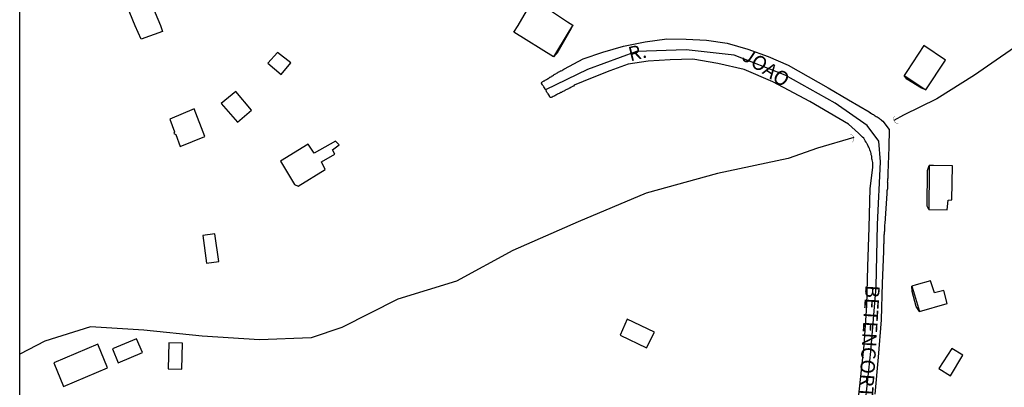
# Model space of a CAD drawing. Extents: x 182812 to 183622, y 1668950 to 1669938.
# Drawn here: x 182864 to 183035, y 1669785 to 1669849 of the extents above; entities that cross this region are included whole.
import ezdxf
from ezdxf.enums import TextEntityAlignment as Align

# ---------------------------------------------------------------- set-up
doc = ezdxf.new("R2010")
doc.units = 0
doc.header["$LTSCALE"] = 5
doc.header["$MEASUREMENT"] = 0
doc.layers.get('0').update_dxf_attribs({"linetype": 'CONTINUOUS'})
for name, color, linetype in [('T-TEXTP', 7, 'CONTINUOUS'), ('V-BUEIRO', 5, 'CONTINUOUS'), ('V-EDIFICACAO', 2, 'CONTINUOUS'), ('V-EIXO_DE_LOGRADOURO', 3, 'CONTINUOUS'), ('V-NOME_DOS_LOGRADOUROS', 7, 'CONTINUOUS'), ('V-QUADRA', 41, 'CONTINUOUS'), ('V-TALVEGUE', 7, 'CONTINUOUS'), ('V-TESTADA', 250, 'CONTINUOUS')]:
    doc.layers.add(name, color=color, linetype=linetype)
doc.styles.get("Standard").update_dxf_attribs({"font": 'ARIAL.TTF', "height": 1})

# ---------------------------------------------------------------- blocks, each defined once
blk = doc.blocks.new('305')
at = {"color": 0, "linetype": 'ByBlock', "lineweight": -2, "const_width": 0.05}
blk.add_lwpolyline([(0.73, 0.39, 0.60863), (-0.73, 0.38)], format="xyb", dxfattribs=at)

msp = doc.modelspace()

# ---------------------------------------------------------------- linework, layer by layer
at = {"layer": 'T-TEXTP'}
msp.add_lwpolyline([(182864.13, 1669937.63), (183569.81, 1669937.63), (183569.81, 1668949.92), (182864.13, 1668949.92)], close=True, dxfattribs=at)
at = {"layer": 'V-EDIFICACAO'}
for points in [[(182884.22, 1669847.99), (182882.36, 1669852.6), (182887.74, 1669854.74), (182888.58, 1669852.53), (182886.96, 1669852.09), (182888.59, 1669848.07), (182888.98, 1669847.01), (182885.27, 1669845.66)], [(182960.29, 1669848.11), (182959.68, 1669847.11), (182956.93, 1669842.62), (182950.05, 1669846.91), (182950.78, 1669848.09), (182953.45, 1669852.72), (182959.4, 1669848.71)], [(183017.94, 1669839.37), (183018.39, 1669839.08), (183021.72, 1669836.9), (183025.13, 1669842.05), (183021.34, 1669844.56), (183018.39, 1669840.06), (183017.94, 1669839.37)], [(182908.94, 1669843.37), (182907.28, 1669841.5), (182909.58, 1669839.54), (182911.28, 1669841.58), (182908.94, 1669843.37)], [(182899.16, 1669834.52), (182902.01, 1669831.25), (182904.43, 1669833.33), (182901.71, 1669836.61), (182899.16, 1669834.52)], [(182890.22, 1669831.76), (182891.07, 1669829.59), (182890.95, 1669829.29), (182891.29, 1669829.08), (182892.05, 1669827.03), (182896.31, 1669828.78), (182894.48, 1669833.59), (182890.22, 1669831.76)], [(182909.49, 1669824.48), (182911.92, 1669820.4), (182912.56, 1669820.1), (182917.24, 1669823.04), (182916.6, 1669824.35), (182918.9, 1669825.67), (182918.51, 1669826.44), (182919.66, 1669827.33), (182919.07, 1669827.97), (182915.32, 1669825.84), (182914.3, 1669827.42), (182909.49, 1669824.48)], [(183022.27, 1669823.72), (183022.26, 1669822.86), (183022.19, 1669816.06), (183025.42, 1669816.02), (183025.55, 1669817.67), (183026.23, 1669817.72), (183026.36, 1669823.63), (183023.02, 1669823.7), (183022.27, 1669823.72)], [(182895.97, 1669811.51), (182896.6, 1669806.7), (182898.77, 1669807), (182898.09, 1669811.8), (182895.97, 1669811.51)], [(183019.25, 1669802.7), (183019.53, 1669801.81), (183020.62, 1669798.32), (183025.42, 1669799.68), (183024.83, 1669801.98), (183023.21, 1669801.55), (183022.49, 1669803.64), (183020.04, 1669802.93), (183019.25, 1669802.7)], [(182969.78, 1669797), (182968.54, 1669794.19), (182973.1, 1669791.98), (182974.5, 1669794.74), (182969.78, 1669797)], [(182870.06, 1669789.38), (182871.76, 1669785.3), (182879.42, 1669788.53), (182877.72, 1669792.62), (182870.06, 1669789.38)], [(182880.27, 1669791.85), (182881.25, 1669789.38), (182885.46, 1669791.17), (182884.44, 1669793.55), (182880.27, 1669791.85)], [(182890.05, 1669792.87), (182889.93, 1669788.36), (182892.35, 1669788.28), (182892.44, 1669792.83), (182890.05, 1669792.87)], [(183023.93, 1669788.41), (183025.98, 1669787.13), (183028.1, 1669790.7), (183026.23, 1669791.89), (183023.93, 1669788.41)]]:
    msp.add_lwpolyline(points, close=True, dxfattribs=at)
at = {"layer": 'V-EIXO_DE_LOGRADOURO'}
msp.add_lwpolyline([(183012.82, 1669720.63), (183009.99, 1669732.5), (183009.24, 1669738.93), (183008.91, 1669748.01), (183009.08, 1669758.09), (183009.74, 1669768.66), (183010.9, 1669779.98), (183012.14, 1669791.38), (183013.05, 1669802.62), (183013.3, 1669813.44), (183013.8, 1669824.35), (183013.55, 1669827.96), (183011.48, 1669830.66), (183005.93, 1669834.55), (182997.23, 1669839.4), (182988.37, 1669842.93), (182980, 1669843.81), (182971.38, 1669843.52), (182962.85, 1669840.42), (182955.58, 1669836.89)], dxfattribs=at)
at = {"layer": 'V-QUADRA'}
for p, q in [((182972.89, 1669845.21), (182976.66, 1669845.77)), ((182976.66, 1669845.77), (182980.01, 1669845.67)), ((182980.01, 1669845.67), (182983.57, 1669845.53)), ((182983.57, 1669845.53), (182987.17, 1669845.01)), ((182965.52, 1669843.43), (182969.12, 1669844.49)), ((182969.12, 1669844.49), (182972.89, 1669845.21)), ((182987.17, 1669845.01), (182990.73, 1669843.95)), ((182990.73, 1669843.95), (182994.25, 1669842.69)), ((182958.85, 1669840.51), (182962.12, 1669842.25)), ((182962.12, 1669842.25), (182965.52, 1669843.43)), ((182977.24, 1669842.11), (182973.43, 1669841.84)), ((182981.17, 1669842.21), (182977.24, 1669842.11)), ((182985.52, 1669841.44), (182981.17, 1669842.21)), ((182994.25, 1669842.69), (182997.77, 1669841.18)), ((182958.31, 1669840.19), (182958.44, 1669840.26)), ((182958.44, 1669840.26), (182958.49, 1669840.3)), ((182958.49, 1669840.3), (182958.55, 1669840.36)), ((182958.55, 1669840.36), (182958.74, 1669840.47)), ((182958.74, 1669840.47), (182958.85, 1669840.51)), ((182969.91, 1669841.36), (182966.76, 1669840.18)), ((182973.43, 1669841.84), (182969.91, 1669841.36)), ((182990.12, 1669840.38), (182985.52, 1669841.44)), ((182995.09, 1669838.25), (182990.12, 1669840.38)), ((182997.77, 1669841.18), (183001.21, 1669839.21)), ((182955.44, 1669838.49), (182955.5, 1669838.53)), ((182955.5, 1669838.53), (182955.63, 1669838.62)), ((182955.63, 1669838.62), (182955.76, 1669838.68)), ((182955.76, 1669838.68), (182955.89, 1669838.79)), ((182955.89, 1669838.79), (182956.02, 1669838.85)), ((182956.02, 1669838.85), (182956.19, 1669838.94)), ((182956.19, 1669838.94), (182956.31, 1669839.05)), ((182956.31, 1669839.05), (182956.4, 1669839.09)), ((182956.4, 1669839.09), (182956.53, 1669839.15)), ((182956.53, 1669839.15), (182956.63, 1669839.24)), ((182956.63, 1669839.24), (182956.78, 1669839.3)), ((182956.78, 1669839.3), (182956.95, 1669839.41)), ((182956.95, 1669839.41), (182957.06, 1669839.51)), ((182957.06, 1669839.51), (182957.21, 1669839.62)), ((182957.21, 1669839.62), (182957.36, 1669839.68)), ((182957.36, 1669839.68), (182957.48, 1669839.77)), ((182957.48, 1669839.77), (182957.63, 1669839.83)), ((182957.63, 1669839.83), (182957.74, 1669839.92)), ((182957.74, 1669839.92), (182957.89, 1669839.98)), ((182957.89, 1669839.98), (182958.06, 1669840.07)), ((182958.06, 1669840.07), (182958.18, 1669840.15)), ((182958.18, 1669840.15), (182958.31, 1669840.19)), ((182963.65, 1669838.96), (182960.54, 1669837.66)), ((182966.76, 1669840.18), (182963.65, 1669838.96)), ((183001.21, 1669839.21), (183004.69, 1669837.2)), ((182954.84, 1669838.11), (182954.93, 1669838.22)), ((182954.89, 1669838), (182954.84, 1669838.11)), ((182954.93, 1669837.96), (182954.89, 1669838)), ((182954.93, 1669838.22), (182955.03, 1669838.26)), ((182954.95, 1669837.94), (182954.93, 1669837.96)), ((182955.03, 1669837.77), (182954.95, 1669837.94)), ((182955.03, 1669838.26), (182955.08, 1669838.3)), ((182955.12, 1669837.62), (182955.03, 1669837.77)), ((182955.08, 1669838.3), (182955.23, 1669838.38)), ((182955.2, 1669837.52), (182955.12, 1669837.62)), ((182955.27, 1669837.39), (182955.2, 1669837.52)), ((182955.23, 1669838.38), (182955.25, 1669838.43)), ((182955.25, 1669838.43), (182955.38, 1669838.45)), ((182955.38, 1669837.22), (182955.27, 1669837.39)), ((182955.38, 1669838.45), (182955.44, 1669838.49)), ((182955.48, 1669837.05), (182955.38, 1669837.22)), ((182955.58, 1669836.89), (182955.48, 1669837.05)), ((182955.59, 1669836.88), (182955.58, 1669836.89)), ((182955.65, 1669836.75), (182955.59, 1669836.88)), ((182959.12, 1669836.85), (182959.04, 1669836.81)), ((182959.27, 1669836.94), (182959.12, 1669836.85)), ((182959.4, 1669837), (182959.27, 1669836.94)), ((182959.55, 1669837.07), (182959.4, 1669837)), ((182959.68, 1669837.15), (182959.55, 1669837.07)), ((182959.78, 1669837.19), (182959.68, 1669837.15)), ((182959.89, 1669837.28), (182959.78, 1669837.19)), ((182960.06, 1669837.34), (182959.89, 1669837.28)), ((182960.16, 1669837.37), (182960.06, 1669837.34)), ((182960.27, 1669837.45), (182960.16, 1669837.37)), ((182960.42, 1669837.51), (182960.27, 1669837.45)), ((182960.54, 1669837.66), (182960.42, 1669837.51)), ((183001.51, 1669834.87), (182995.09, 1669838.25)), ((183004.69, 1669837.2), (183008.25, 1669835.15)), ((182955.72, 1669836.66), (182955.65, 1669836.75)), ((182955.74, 1669836.6), (182955.72, 1669836.66)), ((182955.76, 1669836.54), (182955.74, 1669836.6)), ((182955.86, 1669836.41), (182955.76, 1669836.54)), ((182955.93, 1669836.28), (182955.86, 1669836.41)), ((182956.02, 1669836.15), (182955.93, 1669836.28)), ((182956.12, 1669835.98), (182956.02, 1669836.15)), ((182956.23, 1669835.81), (182956.12, 1669835.98)), ((182956.27, 1669835.73), (182956.23, 1669835.81)), ((182956.29, 1669835.66), (182956.27, 1669835.73)), ((182956.34, 1669835.64), (182956.29, 1669835.66)), ((182956.36, 1669835.6), (182956.34, 1669835.64)), ((182956.4, 1669835.53), (182956.36, 1669835.6)), ((182956.46, 1669835.51), (182956.4, 1669835.53)), ((182956.5, 1669835.54), (182956.46, 1669835.51)), ((182956.57, 1669835.53), (182956.5, 1669835.54)), ((182956.74, 1669835.62), (182956.57, 1669835.53)), ((182956.91, 1669835.7), (182956.74, 1669835.62)), ((182957.04, 1669835.77), (182956.91, 1669835.7)), ((182957.17, 1669835.83), (182957.04, 1669835.77)), ((182957.34, 1669835.92), (182957.17, 1669835.83)), ((182957.48, 1669836), (182957.34, 1669835.92)), ((182957.63, 1669836.09), (182957.48, 1669836)), ((182957.76, 1669836.15), (182957.63, 1669836.09)), ((182957.93, 1669836.24), (182957.76, 1669836.15)), ((182958.08, 1669836.3), (182957.93, 1669836.24)), ((182958.23, 1669836.38), (182958.08, 1669836.3)), ((182958.33, 1669836.43), (182958.23, 1669836.38)), ((182958.38, 1669836.45), (182958.33, 1669836.43)), ((182958.44, 1669836.51), (182958.38, 1669836.45)), ((182958.59, 1669836.56), (182958.44, 1669836.51)), ((182958.74, 1669836.64), (182958.59, 1669836.56)), ((182958.84, 1669836.71), (182958.74, 1669836.64)), ((182958.95, 1669836.77), (182958.84, 1669836.71)), ((182959.04, 1669836.81), (182958.95, 1669836.77)), ((183008.25, 1669835.15), (183011.85, 1669833.06)), ((183008.26, 1669830.92), (183001.51, 1669834.87)), ((183011.85, 1669833.06), (183011.85, 1669833.01)), ((183011.85, 1669833.01), (183011.94, 1669832.96)), ((183011.94, 1669832.96), (183011.98, 1669832.92)), ((183011.98, 1669832.92), (183012.26, 1669832.75)), ((183012.26, 1669832.75), (183012.43, 1669832.64)), ((183012.43, 1669832.64), (183012.6, 1669832.56)), ((183012.6, 1669832.56), (183012.73, 1669832.47)), ((183012.73, 1669832.47), (183012.87, 1669832.37)), ((183012.87, 1669832.37), (183013.04, 1669832.26)), ((183013.04, 1669832.26), (183013.21, 1669832.17)), ((183013.21, 1669832.17), (183013.38, 1669832.07)), ((183013.38, 1669832.07), (183013.6, 1669831.94)), ((183013.6, 1669831.94), (183013.72, 1669831.81)), ((183013.72, 1669831.81), (183013.85, 1669831.71)), ((183013.85, 1669831.71), (183013.98, 1669831.58)), ((183009.97, 1669829.32), (183008.26, 1669830.92)), ((183013.98, 1669831.58), (183014.19, 1669831.43)), ((183014.19, 1669831.43), (183015.31, 1669829.98)), ((183015.31, 1669829.98), (183015.27, 1669826.89)), ((183010.7, 1669828.64), (183009.97, 1669829.32)), ((183010.89, 1669828.45), (183010.7, 1669828.64)), ((183011.02, 1669828.24), (183010.89, 1669828.45)), ((183011.17, 1669828.03), (183011.02, 1669828.24)), ((183011.32, 1669827.77), (183011.17, 1669828.03)), ((183011.43, 1669827.56), (183011.32, 1669827.77)), ((183011.47, 1669827.5), (183011.43, 1669827.56)), ((183011.53, 1669827.39), (183011.47, 1669827.5)), ((183011.55, 1669827.35), (183011.53, 1669827.39)), ((183011.66, 1669827.09), (183011.55, 1669827.35)), ((183011.79, 1669826.88), (183011.66, 1669827.09)), ((183011.89, 1669826.67), (183011.79, 1669826.88)), ((183011.94, 1669826.46), (183011.89, 1669826.67)), ((183015.27, 1669826.89), (183015.1, 1669822.4)), ((183012.04, 1669826.24), (183011.94, 1669826.46)), ((183012.13, 1669826.03), (183012.04, 1669826.24)), ((183012.17, 1669825.77), (183012.13, 1669826.03)), ((183012.19, 1669825.56), (183012.17, 1669825.77)), ((183012.28, 1669825.35), (183012.19, 1669825.56)), ((183012.3, 1669825.09), (183012.28, 1669825.35)), ((183012.32, 1669824.88), (183012.3, 1669825.09)), ((183012.36, 1669824.67), (183012.32, 1669824.88)), ((183012.04, 1669819.69), (183012.45, 1669823.36)), ((183012.4, 1669824.46), (183012.36, 1669824.67)), ((183012.47, 1669824.24), (183012.4, 1669824.46)), ((183012.45, 1669823.36), (183012.47, 1669823.6)), ((183012.47, 1669824.03), (183012.47, 1669824.24)), ((183012.47, 1669823.82), (183012.47, 1669824.03)), ((183012.47, 1669823.6), (183012.47, 1669823.82)), ((183015.06, 1669821.48), (183015.04, 1669821.31)), ((183015.08, 1669821.65), (183015.06, 1669821.48)), ((183015.11, 1669822.03), (183015.08, 1669821.82)), ((183015.08, 1669821.82), (183015.08, 1669821.65)), ((183015.1, 1669822.4), (183015.11, 1669822.2)), ((183015.11, 1669822.2), (183015.11, 1669822.03)), ((183015, 1669820.97), (183014.98, 1669820.86)), ((183014.98, 1669820.86), (183015, 1669820.8)), ((183015.04, 1669821.31), (183015, 1669821.14)), ((183015, 1669821.14), (183015, 1669820.97)), ((183015, 1669820.8), (183015.02, 1669820.63)), ((183015.02, 1669820.03), (183015, 1669819.82)), ((183015, 1669819.82), (183015, 1669819.65)), ((183015.02, 1669820.63), (183015.02, 1669820.41)), ((183015.02, 1669820.41), (183015.02, 1669820.24)), ((183015.02, 1669820.24), (183015.02, 1669820.03)), ((183011.83, 1669812.92), (183012.04, 1669819.69)), ((183014.9, 1669818.86), (183014.57, 1669813.6)), ((183014.91, 1669818.97), (183014.9, 1669818.86)), ((183014.94, 1669819.31), (183014.91, 1669819.14)), ((183014.91, 1669819.14), (183014.91, 1669818.97)), ((183014.96, 1669819.48), (183014.94, 1669819.31)), ((183015, 1669819.65), (183014.96, 1669819.48)), ((183011.62, 1669806.15), (183011.83, 1669812.92)), ((183014.53, 1669813.39), (183014.51, 1669813.22)), ((183014.51, 1669813.22), (183014.51, 1669813.05)), ((183014.51, 1669813.05), (183014.51, 1669812.88)), ((183014.51, 1669812.88), (183014.51, 1669812.67)), ((183014.57, 1669813.6), (183014.53, 1669813.39)), ((183014.4, 1669811.57), (183014.38, 1669811.39)), ((183014.38, 1669811.39), (183014.38, 1669811.22)), ((183014.38, 1669811.22), (183014.38, 1669811.05)), ((183014.43, 1669811.74), (183014.4, 1669811.57)), ((183014.47, 1669811.95), (183014.43, 1669811.74)), ((183014.49, 1669812.29), (183014.47, 1669812.12)), ((183014.47, 1669812.12), (183014.47, 1669811.95)), ((183014.51, 1669812.46), (183014.49, 1669812.29)), ((183014.51, 1669812.67), (183014.51, 1669812.46)), ((183014.34, 1669809.44), (183014.32, 1669809.27)), ((183014.36, 1669809.61), (183014.34, 1669809.44)), ((183014.38, 1669810.12), (183014.36, 1669809.95)), ((183014.36, 1669809.95), (183014.36, 1669809.78)), ((183014.36, 1669809.78), (183014.36, 1669809.61)), ((183014.38, 1669811.05), (183014.38, 1669810.88)), ((183014.38, 1669810.88), (183014.38, 1669810.67)), ((183014.38, 1669810.67), (183014.38, 1669810.46)), ((183014.38, 1669810.46), (183014.38, 1669810.29)), ((183014.38, 1669810.29), (183014.38, 1669810.12)), ((183014.34, 1669808.73), (183014.09, 1669803.23)), ((183014.32, 1669809.27), (183014.34, 1669809.1)), ((183014.34, 1669809.1), (183014.36, 1669808.93)), ((183014.36, 1669808.76), (183014.34, 1669808.73)), ((183014.36, 1669808.93), (183014.36, 1669808.76)), ((183011.45, 1669799.38), (183011.62, 1669806.15)), ((183014.09, 1669803.23), (183013.92, 1669796.87)), ((183010.99, 1669792.48), (183011.45, 1669799.38)), ((183013.92, 1669796.87), (183013.42, 1669790.39)), ((183010.24, 1669785.38), (183010.99, 1669792.48)), ((183013.42, 1669790.39), (183012.84, 1669783.91)), ((183009.37, 1669778.28), (183010.24, 1669785.38))]:
    msp.add_line(p, q, dxfattribs=at)
at = {"layer": 'V-TALVEGUE'}
for points in [[(183063.41, 1669855.4), (183059.03, 1669853.97), (183057.64, 1669853.29), (183054.58, 1669851.1), (183053.68, 1669850.71), (183052.18, 1669850.29), (183048.72, 1669849.86), (183047.73, 1669849.6), (183045.51, 1669849.24), (183044.57, 1669848.79), (183043.96, 1669848.24), (183040.11, 1669846.33), (183030.15, 1669839.42), (183023.59, 1669835.29), (183017.8, 1669832.47), (183016.15, 1669831.51)], [(183009.15, 1669828.56), (183002.87, 1669826.74), (182997.77, 1669824.93), (182985.49, 1669822.34), (182973.06, 1669818.9), (182961.25, 1669813.92), (182949.9, 1669808.94), (182940.09, 1669803.57), (182929.9, 1669800.44), (182920.17, 1669795.53), (182914.84, 1669793.71), (182905.81, 1669793.36), (182895.85, 1669794.02), (182885.73, 1669795.06), (182876.46, 1669795.64), (182868.51, 1669793.13), (182864.13, 1669790.9)]]:
    msp.add_lwpolyline(points, dxfattribs=at)
at = {"layer": 'V-TESTADA'}
for points in [[(182960.29, 1669848.11), (182959.81, 1669847.11), (182957.68, 1669843.48), (182956.93, 1669842.62)], [(183021.72, 1669836.9), (183020.94, 1669837.19), (183018.39, 1669838.75), (183017.94, 1669839.37)], [(183022.19, 1669816.06), (183021.95, 1669816.61), (183022.01, 1669822.86), (183022.27, 1669823.72)], [(183020.62, 1669798.32), (183020.01, 1669799.21), (183019.31, 1669801.81), (183019.25, 1669802.7)]]:
    msp.add_lwpolyline(points, dxfattribs=at)

# ---------------------------------------------------------------- block references
at = {"layer": 'V-BUEIRO', "rotation": 115.9618058124502}
msp.add_blockref('305', (183016.92, 1669831.82), dxfattribs=at)
at = {"layer": 'V-BUEIRO', "xscale": 0.9999989528306559, "yscale": 0.9999989528306559, "zscale": 0.9999989528306559, "rotation": 283.6016547965068}
msp.add_blockref('305', (183008.35, 1669828.36), dxfattribs=at)

# ---------------------------------------------------------------- texts
at = {"layer": 'V-NOME_DOS_LOGRADOUROS'}
for s, rotation, p in [('R.', 13.677, (182970.49, 1669841.05)), ('JOAO', 325.7874, (182989.06, 1669841.6)), ('BETENCORT', 266.5098, (183010.43, 1669803.02))]:
    msp.add_text(s, height=2.5, rotation=rotation, dxfattribs=at).set_placement(p, align=Align.BOTTOM_LEFT)

doc.saveas('drawing.dxf')
